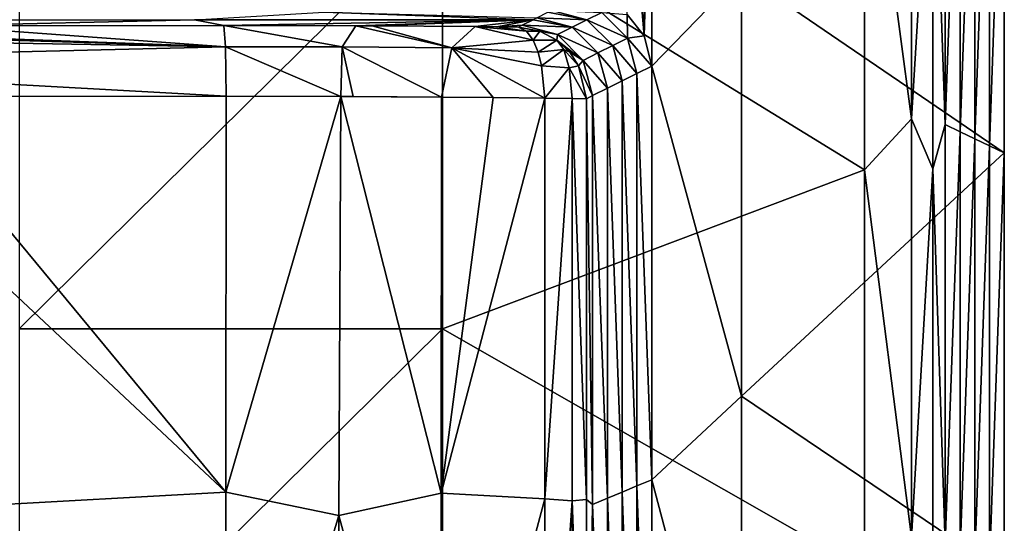
# Model space of a CAD drawing. Units: millimetres. Extents: x -70 to 70, y -84 to 152.
# Drawn here: x 63 to 70, y -5 to -2 of the extents above; entities that cross this region are included whole.
import ezdxf

# ---------------------------------------------------------------- set-up
doc = ezdxf.new("R2010")
doc.units = ezdxf.units.MM
doc.header["$LTSCALE"] = 52.148148
for name, color, linetype in [('1352', 7, 'CONTINUOUS'), ('1364', 7, 'CONTINUOUS'), ('1366', 7, 'CONTINUOUS'), ('1380', 7, 'CONTINUOUS'), ('1392', 7, 'CONTINUOUS'), ('1414', 7, 'CONTINUOUS'), ('1437', 7, 'CONTINUOUS'), ('1438', 7, 'CONTINUOUS'), ('1439', 7, 'CONTINUOUS'), ('1440', 7, 'CONTINUOUS'), ('1458', 7, 'CONTINUOUS'), ('965', 7, 'CONTINUOUS'), ('967', 7, 'CONTINUOUS'), ('968', 7, 'CONTINUOUS'), ('970', 7, 'CONTINUOUS'), ('974', 7, 'CONTINUOUS')]:
    doc.layers.add(name, color=color, linetype=linetype)

msp = doc.modelspace()

# ---------------------------------------------------------------- linework, layer by layer
at = {"layer": '1352', "color": 7, "linetype": 'CONTINUOUS'}
for points in [[(69.0096, 0.1086, 15.0337), (69.3416, -2.3732, 14.8912), (69.3416, 0.5978, 14.892), (69.0096, 0.1086, 15.0337)], [(69.3416, -2.3732, 14.8912), (69.4921, 0.1157, 14.5514), (69.3416, 0.5978, 14.892), (69.3416, -2.3732, 14.8912)], [(69.0096, 0.1086, 15.0337), (69.0092, -2.7351, 15.0329), (69.3416, -2.3732, 14.8912), (69.0096, 0.1086, 15.0337)], [(69.4922, -2.728, 14.5506), (69.4921, 0.1157, 14.5514), (69.3416, -2.3732, 14.8912), (69.4922, -2.728, 14.5506)], [(69.0092, -2.7351, 15.0329), (69.3416, -5.3443, 14.8902), (69.3416, -2.3732, 14.8912), (69.0092, -2.7351, 15.0329)], [(69.3416, -5.3443, 14.8902), (69.4922, -2.728, 14.5506), (69.3416, -2.3732, 14.8912), (69.3416, -5.3443, 14.8902)], [(69.0092, -2.7351, 15.0329), (69.0087, -5.5762, 15.032), (69.3416, -5.3443, 14.8902), (69.0092, -2.7351, 15.0329)], [(69.4922, -5.569, 14.5497), (69.4922, -2.728, 14.5506), (69.3416, -5.3443, 14.8902), (69.4922, -5.569, 14.5497)]]:
    msp.add_3dface(points, dxfattribs=at)
at = {"layer": '1364', "color": 7, "linetype": 'CONTINUOUS'}
for points in [[(67.4985, 0, -0.0016), (67.4985, -1.9996, -0.0016), (67.4462, -1.7853, 0.0909), (67.4985, 0, -0.0016)], [(67.4985, 0, -0.0016), (67.4462, -1.7853, 0.0909), (67.4462, -0.2143, 0.0908), (67.4985, 0, -0.0016)], [(67.4462, -0.2143, 0.0908), (67.4462, -1.7853, 0.0909), (67.3237, -0.365, 0.3031), (67.4462, -0.2143, 0.0908)], [(67.4462, -1.7853, 0.0909), (67.3237, -1.6346, 0.3032), (67.3237, -0.365, 0.3031), (67.4462, -1.7853, 0.0909)]]:
    msp.add_3dface(points, dxfattribs=at)
at = {"layer": '1366', "color": 7, "linetype": 'CONTINUOUS'}
for points in [[(61.8539, -1.6705, 9.7777), (64.2555, -1.6705, 9.7776), (62.4245, -1.7136, 12.2499), (61.8539, -1.6705, 9.7777)], [(64.2555, -1.6705, 9.7776), (64.4639, -1.7125, 12.1867), (62.4245, -1.7136, 12.2499), (64.2555, -1.6705, 9.7776)], [(66.6572, -1.6705, 9.7776), (64.2555, -1.6705, 9.7776), (65.1746, -1.6181, 6.7751), (66.6572, -1.6705, 9.7776)], [(66.6572, -1.6705, 9.7776), (64.4639, -1.7125, 12.1867), (64.2555, -1.6705, 9.7776), (66.6572, -1.6705, 9.7776)], [(65.4008, -1.7142, 12.2841), (64.4639, -1.7125, 12.1867), (66.6572, -1.6705, 9.7776), (65.4008, -1.7142, 12.2841)], [(66.6572, -1.6705, 9.7776), (65.1746, -1.6181, 6.7751), (66.6847, -1.6567, 8.9891), (66.6572, -1.6705, 9.7776)], [(65.5161, -1.7148, 12.3142), (65.4008, -1.7142, 12.2841), (66.6572, -1.6705, 9.7776), (65.5161, -1.7148, 12.3142)], [(66.2474, -1.72, 12.611), (65.5161, -1.7148, 12.3142), (66.6572, -1.6705, 9.7776), (66.2474, -1.72, 12.611)], [(66.4, -1.7214, 12.6941), (66.2474, -1.72, 12.611), (66.6572, -1.6705, 9.7776), (66.4, -1.7214, 12.6941)], [(66.58, -1.7091, 11.9898), (66.4, -1.7214, 12.6941), (66.6572, -1.6705, 9.7776), (66.58, -1.7091, 11.9898)], [(66.5525, -1.7229, 12.7771), (66.4, -1.7214, 12.6941), (66.58, -1.7091, 11.9898), (66.5525, -1.7229, 12.7771)]]:
    msp.add_3dface(points, dxfattribs=at)
at = {"layer": '1380', "color": 7, "linetype": 'CONTINUOUS'}
for points in [[(66.0084, -2.2203, 13.0414), (66.3744, -2.2238, 13.2407), (66.0044, -5.0299, 13.0367), (66.0084, -2.2203, 13.0414)], [(66.3744, -2.2238, 13.2407), (66.7398, -2.2272, 13.4396), (66.0044, -5.0299, 13.0367), (66.3744, -2.2238, 13.2407)], [(66.0044, -5.0299, 13.0367), (66.7398, -2.2272, 13.4396), (66.7399, -5.0716, 13.437), (66.0044, -5.0299, 13.0367)], [(66.0002, -7.8396, 13.0316), (66.0044, -5.0299, 13.0367), (66.7399, -5.0716, 13.437), (66.0002, -7.8396, 13.0316)], [(66.74, -7.9175, 13.4343), (66.0002, -7.8396, 13.0316), (66.7399, -5.0716, 13.437), (66.74, -7.9175, 13.4343)]]:
    msp.add_3dface(points, dxfattribs=at)
at = {"layer": '1392', "color": 7, "linetype": 'CONTINUOUS'}
for points in [[(64.4783, -5.0231, 12.6729), (64.4796, -2.2133, 12.6777), (65.2926, -2.2149, 12.7636), (64.4783, -5.0231, 12.6729)], [(65.278, -5.1903, 12.756), (64.4783, -5.0231, 12.6729), (65.2926, -2.2149, 12.7636), (65.278, -5.1903, 12.756)], [(65.2926, -2.2149, 12.7636), (66.0044, -5.0299, 13.0367), (65.278, -5.1903, 12.756), (65.2926, -2.2149, 12.7636)], [(66.0084, -2.2203, 13.0414), (66.0044, -5.0299, 13.0367), (65.2926, -2.2149, 12.7636), (66.0084, -2.2203, 13.0414)], [(65.3815, -2.2153, 12.787), (66.0084, -2.2203, 13.0414), (65.2926, -2.2149, 12.7636), (65.3815, -2.2153, 12.787)], [(64.4769, -7.8328, 12.6677), (64.4783, -5.0231, 12.6729), (65.278, -5.1903, 12.756), (64.4769, -7.8328, 12.6677)], [(66.0044, -5.0299, 13.0367), (66.0002, -7.8396, 13.0316), (65.278, -5.1903, 12.756), (66.0044, -5.0299, 13.0367)], [(64.4769, -7.8328, 12.6677), (65.278, -5.1903, 12.756), (65.2764, -8.1655, 12.7513), (64.4769, -7.8328, 12.6677)], [(65.278, -5.1903, 12.756), (66.0002, -7.8396, 13.0316), (65.2764, -8.1655, 12.7513), (65.278, -5.1903, 12.756)]]:
    msp.add_3dface(points, dxfattribs=at)
at = {"layer": '1414', "color": 7, "linetype": 'CONTINUOUS'}
for points in [[(66.7399, -5.0716, 13.437), (66.7398, -2.2272, 13.4396), (66.9346, -2.2293, 13.4377), (66.7399, -5.0716, 13.437)], [(66.9346, -5.0858, 13.435), (66.7399, -5.0716, 13.437), (66.9346, -2.2293, 13.4377), (66.9346, -5.0858, 13.435)], [(67.0353, -2.2312, 13.2709), (67.0354, -5.0754, 13.2684), (66.9346, -2.2293, 13.4377), (67.0353, -2.2312, 13.2709)], [(67.0354, -5.0754, 13.2684), (66.9346, -5.0858, 13.435), (66.9346, -2.2293, 13.4377), (67.0354, -5.0754, 13.2684)], [(66.74, -7.9175, 13.4343), (66.7399, -5.0716, 13.437), (66.9346, -5.0858, 13.435), (66.74, -7.9175, 13.4343)], [(66.9347, -7.9423, 13.4323), (66.74, -7.9175, 13.4343), (66.9346, -5.0858, 13.435), (66.9347, -7.9423, 13.4323)], [(67.0354, -5.0754, 13.2684), (67.0355, -7.921, 13.2656), (66.9346, -5.0858, 13.435), (67.0354, -5.0754, 13.2684)], [(67.0355, -7.921, 13.2656), (66.9347, -7.9423, 13.4323), (66.9346, -5.0858, 13.435), (67.0355, -7.921, 13.2656)]]:
    msp.add_3dface(points, dxfattribs=at)
at = {"layer": '1437', "color": 7, "linetype": 'CONTINUOUS'}
for points in [[(66.762, -1.6181, 6.775), (66.7894, -1.6044, 5.9884), (67.0392, -1.6714, 5.9959), (66.762, -1.6181, 6.775)], [(66.7894, -1.6044, 5.9884), (67.1439, -1.6191, 2.9952), (67.0392, -1.6714, 5.9959), (66.7894, -1.6044, 5.9884)], [(66.58, -1.7091, 11.9898), (66.6572, -1.6705, 9.7776), (66.9345, -1.7238, 8.9966), (66.58, -1.7091, 11.9898)], [(66.6572, -1.6705, 9.7776), (66.6847, -1.6567, 8.9891), (66.9345, -1.7238, 8.9966), (66.6572, -1.6705, 9.7776)], [(66.6847, -1.6567, 8.9891), (66.762, -1.6181, 6.775), (67.0392, -1.6714, 5.9959), (66.6847, -1.6567, 8.9891)], [(66.6847, -1.6567, 8.9891), (67.0392, -1.6714, 5.9959), (66.9345, -1.7238, 8.9966), (66.6847, -1.6567, 8.9891)], [(67.0392, -1.6714, 5.9959), (67.2221, -1.8544, 5.9991), (66.9345, -1.7238, 8.9966), (67.0392, -1.6714, 5.9959)], [(67.1439, -1.6191, 2.9952), (67.3268, -1.802, 2.9984), (67.0392, -1.6714, 5.9959), (67.1439, -1.6191, 2.9952)], [(67.0392, -1.6714, 5.9959), (67.3268, -1.802, 2.9984), (67.2221, -1.8544, 5.9991), (67.0392, -1.6714, 5.9959)], [(67.1439, -1.6191, 2.9952), (67.3237, -1.6346, 0.3032), (67.3268, -1.802, 2.9984), (67.1439, -1.6191, 2.9952)], [(67.3237, -1.6346, 0.3032), (67.4462, -1.7853, 0.0909), (67.3268, -1.802, 2.9984), (67.3237, -1.6346, 0.3032)], [(66.5525, -1.7229, 12.7771), (66.58, -1.7091, 11.9898), (66.8298, -1.7762, 11.9974), (66.5525, -1.7229, 12.7771)], [(66.5525, -1.7229, 12.7771), (66.8298, -1.7762, 11.9974), (66.7048, -1.7511, 12.9351), (66.5525, -1.7229, 12.7771)], [(66.58, -1.7091, 11.9898), (66.9345, -1.7238, 8.9966), (66.8298, -1.7762, 11.9974), (66.58, -1.7091, 11.9898)], [(66.9345, -1.7238, 8.9966), (67.1174, -1.9068, 8.9998), (66.8298, -1.7762, 11.9974), (66.9345, -1.7238, 8.9966)], [(66.9345, -1.7238, 8.9966), (67.2221, -1.8544, 5.9991), (67.1174, -1.9068, 8.9998), (66.9345, -1.7238, 8.9966)], [(66.7048, -1.7511, 12.9351), (66.8298, -1.7762, 11.9974), (66.8256, -1.8155, 13.0598), (66.7048, -1.7511, 12.9351)], [(66.8298, -1.7762, 11.9974), (67.0127, -1.9592, 12.0005), (66.8256, -1.8155, 13.0598), (66.8298, -1.7762, 11.9974)], [(66.8256, -1.8155, 13.0598), (67.0127, -1.9592, 12.0005), (66.9168, -1.9013, 13.1533), (66.8256, -1.8155, 13.0598)], [(66.8298, -1.7762, 11.9974), (67.1174, -1.9068, 8.9998), (67.0127, -1.9592, 12.0005), (66.8298, -1.7762, 11.9974)], [(67.3268, -1.802, 2.9984), (67.3939, -2.0519, 2.9962), (67.2221, -1.8544, 5.9991), (67.3268, -1.802, 2.9984)], [(67.4462, -1.7853, 0.0909), (67.4985, -1.9996, -0.0016), (67.3268, -1.802, 2.9984), (67.4462, -1.7853, 0.0909)], [(67.4985, -1.9996, -0.0016), (67.3939, -2.0519, 2.9962), (67.3268, -1.802, 2.9984), (67.4985, -1.9996, -0.0016)], [(67.2221, -1.8544, 5.9991), (67.2891, -2.1043, 5.997), (67.1174, -1.9068, 8.9998), (67.2221, -1.8544, 5.9991)], [(67.3939, -2.0519, 2.9962), (67.2891, -2.1043, 5.997), (67.2221, -1.8544, 5.9991), (67.3939, -2.0519, 2.9962)], [(66.9168, -1.9013, 13.1533), (67.0127, -1.9592, 12.0005), (66.9803, -1.9988, 13.2177), (66.9168, -1.9013, 13.1533)], [(67.1174, -1.9068, 8.9998), (67.1844, -2.1567, 8.9978), (67.0127, -1.9592, 12.0005), (67.1174, -1.9068, 8.9998)], [(67.2891, -2.1043, 5.997), (67.1844, -2.1567, 8.9978), (67.1174, -1.9068, 8.9998), (67.2891, -2.1043, 5.997)], [(67.0127, -1.9592, 12.0005), (67.0797, -2.209, 11.9985), (66.9803, -1.9988, 13.2177), (67.0127, -1.9592, 12.0005)], [(67.0797, -2.209, 11.9985), (67.0353, -2.2312, 13.2709), (66.9803, -1.9988, 13.2177), (67.0797, -2.209, 11.9985)], [(67.1844, -2.1567, 8.9978), (67.0797, -2.209, 11.9985), (67.0127, -1.9592, 12.0005), (67.1844, -2.1567, 8.9978)]]:
    msp.add_3dface(points, dxfattribs=at)
at = {"layer": '1438', "color": 7, "linetype": 'CONTINUOUS'}
for points in [[(66.0796, -1.8692, 12.9167), (66.2474, -1.72, 12.611), (66.6577, -1.8158, 13.1527), (66.0796, -1.8692, 12.9167)], [(66.2474, -1.72, 12.611), (66.4, -1.7214, 12.6941), (66.6111, -1.7516, 12.9867), (66.2474, -1.72, 12.611)], [(66.6577, -1.8158, 13.1527), (66.2474, -1.72, 12.611), (66.6111, -1.7516, 12.9867), (66.6577, -1.8158, 13.1527)], [(66.4, -1.7214, 12.6941), (66.5525, -1.7229, 12.7771), (66.6111, -1.7516, 12.9867), (66.4, -1.7214, 12.6941)], [(66.6931, -1.9011, 13.2778), (66.0796, -1.8692, 12.9167), (66.6577, -1.8158, 13.1527), (66.6931, -1.9011, 13.2778)], [(66.3744, -2.2238, 13.2407), (66.0084, -2.2203, 13.0414), (66.0796, -1.8692, 12.9167), (66.3744, -2.2238, 13.2407)], [(66.7398, -2.2272, 13.4396), (66.3744, -2.2238, 13.2407), (66.0796, -1.8692, 12.9167), (66.7398, -2.2272, 13.4396)], [(66.7398, -2.2272, 13.4396), (66.0796, -1.8692, 12.9167), (66.7178, -1.9978, 13.3647), (66.7398, -2.2272, 13.4396)], [(66.7178, -1.9978, 13.3647), (66.0796, -1.8692, 12.9167), (66.6931, -1.9011, 13.2778), (66.7178, -1.9978, 13.3647)]]:
    msp.add_3dface(points, dxfattribs=at)
at = {"layer": '1439', "color": 7, "linetype": 'CONTINUOUS'}
for points in [[(64.4639, -1.7125, 12.1867), (65.4008, -1.7142, 12.2841), (65.3028, -1.8638, 12.6187), (64.4639, -1.7125, 12.1867)], [(64.4749, -1.8623, 12.5348), (64.4639, -1.7125, 12.1867), (65.3028, -1.8638, 12.6187), (64.4749, -1.8623, 12.5348)], [(65.4008, -1.7142, 12.2841), (66.0796, -1.8692, 12.9167), (65.3028, -1.8638, 12.6187), (65.4008, -1.7142, 12.2841)], [(65.4008, -1.7142, 12.2841), (65.5161, -1.7148, 12.3142), (66.0796, -1.8692, 12.9167), (65.4008, -1.7142, 12.2841)], [(65.5161, -1.7148, 12.3142), (66.2474, -1.72, 12.611), (66.0796, -1.8692, 12.9167), (65.5161, -1.7148, 12.3142)], [(65.2926, -2.2149, 12.7636), (64.4796, -2.2133, 12.6777), (64.4749, -1.8623, 12.5348), (65.2926, -2.2149, 12.7636)], [(65.2926, -2.2149, 12.7636), (64.4749, -1.8623, 12.5348), (65.3028, -1.8638, 12.6187), (65.2926, -2.2149, 12.7636)], [(65.3815, -2.2153, 12.787), (65.2926, -2.2149, 12.7636), (65.3028, -1.8638, 12.6187), (65.3815, -2.2153, 12.787)], [(66.0084, -2.2203, 13.0414), (65.3815, -2.2153, 12.787), (65.3028, -1.8638, 12.6187), (66.0084, -2.2203, 13.0414)], [(66.0796, -1.8692, 12.9167), (66.0084, -2.2203, 13.0414), (65.3028, -1.8638, 12.6187), (66.0796, -1.8692, 12.9167)]]:
    msp.add_3dface(points, dxfattribs=at)
at = {"layer": '1440', "color": 7, "linetype": 'CONTINUOUS'}
for points in [[(60.2415, -1.79, 12.5705), (60.3117, -1.736, 12.4489), (64.4749, -1.8623, 12.5348), (60.2415, -1.79, 12.5705)], [(60.3117, -1.736, 12.4489), (60.3914, -1.7147, 12.3108), (64.4749, -1.8623, 12.5348), (60.3117, -1.736, 12.4489)], [(60.3914, -1.7147, 12.3108), (62.4245, -1.7136, 12.2499), (64.4749, -1.8623, 12.5348), (60.3914, -1.7147, 12.3108)], [(62.4245, -1.7136, 12.2499), (64.4639, -1.7125, 12.1867), (64.4749, -1.8623, 12.5348), (62.4245, -1.7136, 12.2499)], [(60.0682, -1.9693, 12.7474), (60.2415, -1.79, 12.5705), (64.4749, -1.8623, 12.5348), (60.0682, -1.9693, 12.7474)], [(64.4796, -2.2133, 12.6777), (60.0682, -1.9693, 12.7474), (64.4749, -1.8623, 12.5348), (64.4796, -2.2133, 12.6777)], [(64.4796, -2.2133, 12.6777), (62.1519, -2.2149, 12.7497), (60.0682, -1.9693, 12.7474), (64.4796, -2.2133, 12.6777)]]:
    msp.add_3dface(points, dxfattribs=at)
at = {"layer": '1458', "color": 7, "linetype": 'CONTINUOUS'}
for points in [[(66.6111, -1.7516, 12.9867), (66.5525, -1.7229, 12.7771), (66.7048, -1.7511, 12.9351), (66.6111, -1.7516, 12.9867)], [(66.6577, -1.8158, 13.1527), (66.6111, -1.7516, 12.9867), (66.7048, -1.7511, 12.9351), (66.6577, -1.8158, 13.1527)], [(66.6577, -1.8158, 13.1527), (66.7048, -1.7511, 12.9351), (66.8256, -1.8155, 13.0598), (66.6577, -1.8158, 13.1527)], [(66.6931, -1.9011, 13.2778), (66.6577, -1.8158, 13.1527), (66.8256, -1.8155, 13.0598), (66.6931, -1.9011, 13.2778)], [(66.6931, -1.9011, 13.2778), (66.8256, -1.8155, 13.0598), (66.8748, -1.882, 13.2224), (66.6931, -1.9011, 13.2778)], [(66.8256, -1.8155, 13.0598), (66.9168, -1.9013, 13.1533), (66.8748, -1.882, 13.2224), (66.8256, -1.8155, 13.0598)], [(66.7178, -1.9978, 13.3647), (66.6931, -1.9011, 13.2778), (66.8748, -1.882, 13.2224), (66.7178, -1.9978, 13.3647)], [(66.9141, -2.0112, 13.3667), (66.7178, -1.9978, 13.3647), (66.8748, -1.882, 13.2224), (66.9141, -2.0112, 13.3667)], [(66.9168, -1.9013, 13.1533), (66.9803, -1.9988, 13.2177), (66.8748, -1.882, 13.2224), (66.9168, -1.9013, 13.1533)], [(66.9803, -1.9988, 13.2177), (66.9141, -2.0112, 13.3667), (66.8748, -1.882, 13.2224), (66.9803, -1.9988, 13.2177)], [(66.7398, -2.2272, 13.4396), (66.7178, -1.9978, 13.3647), (66.9141, -2.0112, 13.3667), (66.7398, -2.2272, 13.4396)], [(66.9346, -2.2293, 13.4377), (66.7398, -2.2272, 13.4396), (66.9141, -2.0112, 13.3667), (66.9346, -2.2293, 13.4377)], [(66.9803, -1.9988, 13.2177), (67.0353, -2.2312, 13.2709), (66.9141, -2.0112, 13.3667), (66.9803, -1.9988, 13.2177)], [(67.0353, -2.2312, 13.2709), (66.9346, -2.2293, 13.4377), (66.9141, -2.0112, 13.3667), (67.0353, -2.2312, 13.2709)]]:
    msp.add_3dface(points, dxfattribs=at)
at = {"layer": '965', "color": 7, "linetype": 'CONTINUOUS'}
for points in [[(69.0096, 0.1086, 15.0337), (66.0137, -0.8942, 15.1331), (69.0092, -2.7351, 15.0329), (69.0096, 0.1086, 15.0337)], [(63.0113, -0.8943, 15.2286), (63.0113, -3.8658, 15.2221), (66.0137, -0.8942, 15.1331), (63.0113, -0.8943, 15.2286)], [(66.0137, -0.8942, 15.1331), (63.0113, -3.8658, 15.2221), (66.0137, -3.8656, 15.1293), (66.0137, -0.8942, 15.1331)], [(66.0137, -0.8942, 15.1331), (66.0137, -3.8656, 15.1293), (69.0092, -2.7351, 15.0329), (66.0137, -0.8942, 15.1331)], [(69.0092, -2.7351, 15.0329), (66.0137, -3.8656, 15.1293), (69.0087, -5.5762, 15.032), (69.0092, -2.7351, 15.0329)], [(63.0113, -3.8658, 15.2221), (63.0113, -6.8373, 15.2152), (66.0137, -3.8656, 15.1293), (63.0113, -3.8658, 15.2221)], [(66.0137, -3.8656, 15.1293), (63.0113, -6.8373, 15.2152), (66.0137, -6.8371, 15.1253), (66.0137, -3.8656, 15.1293)], [(66.0137, -3.8656, 15.1293), (66.0137, -6.8371, 15.1253), (69.0087, -5.5762, 15.032), (66.0137, -3.8656, 15.1293)]]:
    msp.add_3dface(points, dxfattribs=at)
at = {"layer": '967', "color": 7, "linetype": 'CONTINUOUS'}
for points in [[(62.1519, -2.2149, 12.7497), (64.4783, -5.0231, 12.6729), (61.4822, -2.2154, 12.7699), (62.1519, -2.2149, 12.7497)], [(61.4822, -2.2154, 12.7699), (64.4783, -5.0231, 12.6729), (61.4844, -5.1905, 12.7618), (61.4822, -2.2154, 12.7699)], [(64.4796, -2.2133, 12.6777), (64.4783, -5.0231, 12.6729), (62.1519, -2.2149, 12.7497), (64.4796, -2.2133, 12.6777)], [(64.4783, -5.0231, 12.6729), (64.4769, -7.8328, 12.6677), (61.4844, -5.1905, 12.7618), (64.4783, -5.0231, 12.6729)], [(61.4844, -5.1905, 12.7618), (64.4769, -7.8328, 12.6677), (61.4868, -8.1657, 12.7533), (61.4844, -5.1905, 12.7618)]]:
    msp.add_3dface(points, dxfattribs=at)
at = {"layer": '968', "color": 7, "linetype": 'CONTINUOUS'}
for points in [[(69.5812, -2.4153, 12.0001), (69.5812, 0.5583, 12.0001), (69.4921, 0.1157, 14.5514), (69.5812, -2.4153, 12.0001)], [(69.5812, -2.4153, 12.0001), (69.6859, 0.5112, 8.9989), (69.5812, 0.5583, 12.0001), (69.5812, -2.4153, 12.0001)], [(69.6859, -2.4654, 8.9989), (69.6859, 0.5112, 8.9989), (69.5812, -2.4153, 12.0001), (69.6859, -2.4654, 8.9989)], [(69.6859, -2.4654, 8.9989), (69.7906, 0.4641, 5.9977), (69.6859, 0.5112, 8.9989), (69.6859, -2.4654, 8.9989)], [(69.7906, -2.5156, 5.9977), (69.7906, 0.4641, 5.9977), (69.6859, -2.4654, 8.9989), (69.7906, -2.5156, 5.9977)], [(69.7906, -2.5156, 5.9977), (69.8954, 0.417, 2.9966), (69.7906, 0.4641, 5.9977), (69.7906, -2.5156, 5.9977)], [(69.8954, -2.5657, 2.9966), (69.8954, 0.417, 2.9966), (69.7906, -2.5156, 5.9977), (69.8954, -2.5657, 2.9966)], [(69.8954, 0.417, 2.9966), (69.8954, -2.5657, 2.9966), (70, 0.37, -0.0016), (69.8954, 0.417, 2.9966)], [(70, 0.37, -0.0016), (69.8954, -2.5657, 2.9966), (70, -2.6157, -0.0016), (70, 0.37, -0.0016)], [(69.4922, -2.728, 14.5506), (69.5812, -2.4153, 12.0001), (69.4921, 0.1157, 14.5514), (69.4922, -2.728, 14.5506)], [(69.5812, -5.3889, 12.0001), (69.5812, -2.4153, 12.0001), (69.4922, -2.728, 14.5506), (69.5812, -5.3889, 12.0001)], [(69.5812, -5.3889, 12.0001), (69.6859, -2.4654, 8.9989), (69.5812, -2.4153, 12.0001), (69.5812, -5.3889, 12.0001)], [(69.6859, -5.4421, 8.9989), (69.6859, -2.4654, 8.9989), (69.5812, -5.3889, 12.0001), (69.6859, -5.4421, 8.9989)], [(69.6859, -5.4421, 8.9989), (69.7906, -2.5156, 5.9977), (69.6859, -2.4654, 8.9989), (69.6859, -5.4421, 8.9989)], [(69.7906, -5.4952, 5.9977), (69.7906, -2.5156, 5.9977), (69.6859, -5.4421, 8.9989), (69.7906, -5.4952, 5.9977)], [(69.7906, -5.4952, 5.9977), (69.8954, -2.5657, 2.9966), (69.7906, -2.5156, 5.9977), (69.7906, -5.4952, 5.9977)], [(69.8954, -5.5484, 2.9966), (69.8954, -2.5657, 2.9966), (69.7906, -5.4952, 5.9977), (69.8954, -5.5484, 2.9966)], [(69.8954, -2.5657, 2.9966), (69.8954, -5.5484, 2.9966), (70, -2.6157, -0.0016), (69.8954, -2.5657, 2.9966)], [(70, -2.6157, -0.0016), (69.8954, -5.5484, 2.9966), (70, -5.6015, -0.0016), (70, -2.6157, -0.0016)], [(69.4922, -5.569, 14.5497), (69.5812, -5.3889, 12.0001), (69.4922, -2.728, 14.5506), (69.4922, -5.569, 14.5497)]]:
    msp.add_3dface(points, dxfattribs=at)
at = {"layer": '970', "color": 7, "linetype": 'CONTINUOUS'}
for points in [[(67.3939, -2.0519, 2.9962), (67.4985, -1.9996, -0.0016), (67.4985, -4.9361, -0.0016), (67.3939, -2.0519, 2.9962)], [(67.3939, -2.0519, 2.9962), (67.3939, -4.9797, 2.9962), (67.2891, -2.1043, 5.997), (67.3939, -2.0519, 2.9962)], [(67.3939, -4.9797, 2.9962), (67.3939, -2.0519, 2.9962), (67.4985, -4.9361, -0.0016), (67.3939, -4.9797, 2.9962)], [(67.1844, -2.1567, 8.9978), (67.1844, -5.067, 8.9978), (67.0797, -2.209, 11.9985), (67.1844, -2.1567, 8.9978)], [(67.2891, -2.1043, 5.997), (67.2891, -5.0233, 5.997), (67.1844, -2.1567, 8.9978), (67.2891, -2.1043, 5.997)], [(67.1844, -2.1567, 8.9978), (67.2891, -5.0233, 5.997), (67.1844, -5.067, 8.9978), (67.1844, -2.1567, 8.9978)], [(67.2891, -2.1043, 5.997), (67.3939, -4.9797, 2.9962), (67.2891, -5.0233, 5.997), (67.2891, -2.1043, 5.997)], [(67.0797, -2.209, 11.9985), (67.0797, -5.1106, 11.9986), (67.0353, -2.2312, 13.2709), (67.0797, -2.209, 11.9985)], [(67.0353, -2.2312, 13.2709), (67.0797, -5.1106, 11.9986), (67.0354, -5.0754, 13.2684), (67.0353, -2.2312, 13.2709)], [(67.0797, -2.209, 11.9985), (67.1844, -5.067, 8.9978), (67.0797, -5.1106, 11.9986), (67.0797, -2.209, 11.9985)], [(67.4985, -7.8726, -0.0016), (67.3939, -4.9797, 2.9962), (67.4985, -4.9361, -0.0016), (67.4985, -7.8726, -0.0016)], [(67.2891, -5.0233, 5.997), (67.2891, -7.9424, 5.9971), (67.1844, -5.067, 8.9978), (67.2891, -5.0233, 5.997)], [(67.3939, -4.9797, 2.9962), (67.3939, -7.9075, 2.9963), (67.2891, -5.0233, 5.997), (67.3939, -4.9797, 2.9962)], [(67.2891, -5.0233, 5.997), (67.3939, -7.9075, 2.9963), (67.2891, -7.9424, 5.9971), (67.2891, -5.0233, 5.997)], [(67.3939, -7.9075, 2.9963), (67.3939, -4.9797, 2.9962), (67.4985, -7.8726, -0.0016), (67.3939, -7.9075, 2.9963)], [(67.0354, -5.0754, 13.2684), (67.0797, -5.1106, 11.9986), (67.0355, -7.921, 13.2656), (67.0354, -5.0754, 13.2684)], [(67.1844, -5.067, 8.9978), (67.1844, -7.9773, 8.9979), (67.0797, -5.1106, 11.9986), (67.1844, -5.067, 8.9978)], [(67.1844, -5.067, 8.9978), (67.2891, -7.9424, 5.9971), (67.1844, -7.9773, 8.9979), (67.1844, -5.067, 8.9978)], [(67.0797, -5.1106, 11.9986), (67.0797, -8.0122, 11.9987), (67.0355, -7.921, 13.2656), (67.0797, -5.1106, 11.9986)], [(67.0797, -5.1106, 11.9986), (67.1844, -7.9773, 8.9979), (67.0797, -8.0122, 11.9987), (67.0797, -5.1106, 11.9986)]]:
    msp.add_3dface(points, dxfattribs=at)
at = {"layer": '974', "color": 7, "linetype": 'CONTINUOUS'}
for points in [[(70, 0.37, -0.0016), (70, -2.6157, -0.0016), (68.1348, -1.342, -0.0016), (70, 0.37, -0.0016)], [(67.4985, -1.9996, -0.0016), (67.4985, 0, -0.0016), (68.1348, -1.342, -0.0016), (67.4985, -1.9996, -0.0016)], [(67.4985, -1.9996, -0.0016), (68.1348, -1.342, -0.0016), (68.1348, -4.3415, -0.0016), (67.4985, -1.9996, -0.0016)], [(68.1348, -1.342, -0.0016), (70, -2.6157, -0.0016), (68.1348, -4.3415, -0.0016), (68.1348, -1.342, -0.0016)], [(67.4985, -4.9361, -0.0016), (67.4985, -1.9996, -0.0016), (68.1348, -4.3415, -0.0016), (67.4985, -4.9361, -0.0016)], [(70, -2.6157, -0.0016), (70, -5.6015, -0.0016), (68.1348, -4.3415, -0.0016), (70, -2.6157, -0.0016)], [(67.4985, -4.9361, -0.0016), (68.1348, -4.3415, -0.0016), (68.1348, -7.3409, -0.0016), (67.4985, -4.9361, -0.0016)], [(68.1348, -4.3415, -0.0016), (70, -5.6015, -0.0016), (68.1348, -7.3409, -0.0016), (68.1348, -4.3415, -0.0016)], [(67.4985, -7.8726, -0.0016), (67.4985, -4.9361, -0.0016), (68.1348, -7.3409, -0.0016), (67.4985, -7.8726, -0.0016)]]:
    msp.add_3dface(points, dxfattribs=at)

doc.saveas('drawing.dxf')
